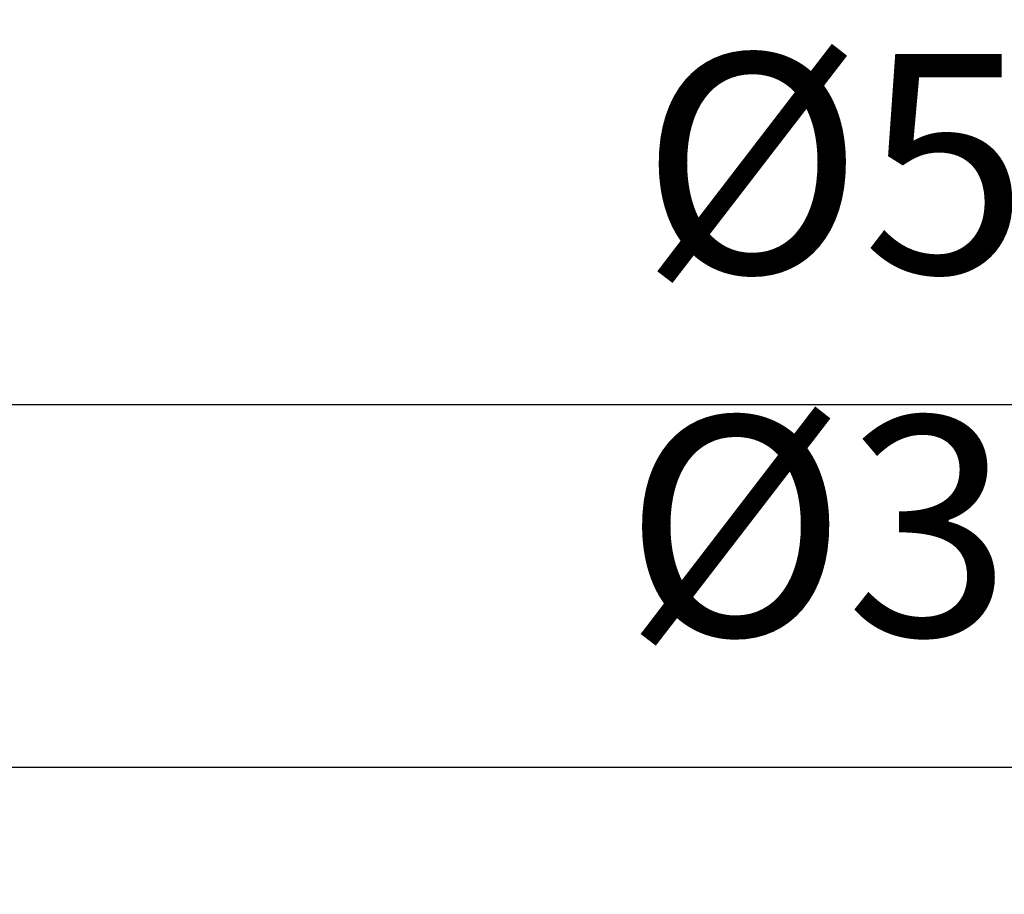
# Model space of a CAD drawing. Units: millimetres. Extents: x -200 to 366, y -6 to 499.
# Drawn here: x -11 to 115, y 388 to 499 of the extents above; entities that cross this region are included whole.
import ezdxf

# ---------------------------------------------------------------- set-up
doc = ezdxf.new("R2010")
doc.units = ezdxf.units.MM
doc.header["$LTSCALE"] = 2
doc.layers.add('LC-003-003-----0', color=2, linetype='ByBlock')
doc.styles.add('LCTX15-400-0-0pDIN-Schrift', font='STANDARD', dxfattribs={"width": 0.8, "oblique": 15, "height": 2.5})
doc.dimstyles.new('LC-DIM-L-0140-02-02', dxfattribs={"dimscale": 2, "dimtxt": 14, "dimasz": 14, "dimexe": 1.8, "dimexo": 0, "dimgap": 1.5, "dimtad": 1, "dimtxsty": 'LCTX15-400-0-0pDIN-Schrift', "dimcen": 0, "dimclrd": 2, "dimclre": 2, "dimclrt": 2, "dimazin": 2, "dimtfac": 0.71, "dimtdec": 4, "dimtofl": 0, "dimtmove": 0, "dimatfit": 1, "dimfxl": 1, "dimtolj": 1, "dimtzin": 0, "dimarcsym": 0})

# ---------------------------------------------------------------- blocks, each defined once
blk = doc.blocks.new('*D293')
at = {"layer": 'Defpoints', "color": 0}
for p in [(366.121986, 450.310654), (-133.878014, 304.780654), (366.121986, 304.780654)]:
    blk.add_point(p, dxfattribs=at)
at = {"layer": 'LC-003-003-----0', "color": 2, "lineweight": -2}
for p, q in [((-133.878014, 304.780654), (-133.878014, 453.910654)), ((366.121986, 304.780654), (366.121986, 453.910654)), ((-105.878014, 450.310654), (338.121986, 450.310654))]:
    blk.add_line(p, q, dxfattribs=at)
at = {"layer": 'LC-003-003-----0', "color": 2}
for points in [[(-105.878014, 454.977321), (-105.878014, 445.643988), (-133.878014, 450.310654)], [(338.121986, 445.643988), (338.121986, 454.977321), (366.121986, 450.310654)]]:
    blk.add_solid(points, dxfattribs=at)
at = {"layer": 'LC-003-003-----0', "color": 2, "insert": (114.238805, 481.110654), "char_height": 28, "attachment_point": 5, "style": 'LCTX15-400-0-0pDIN-Schrift'}
blk.add_mtext('%%c\\A1;500', dxfattribs=at)
blk = doc.blocks.new('*D295')
at = {"layer": 'Defpoints', "color": 0}
for p in [(293.121987, 403.978654), (-60.878015, 301.780648), (293.121987, 301.780648)]:
    blk.add_point(p, dxfattribs=at)
at = {"layer": 'LC-003-003-----0', "color": 2, "lineweight": -2}
for p, q in [((-60.878015, 301.780648), (-60.878015, 407.578654)), ((293.121987, 301.780648), (293.121987, 407.578654)), ((-32.878015, 403.978654), (265.121987, 403.978654))]:
    blk.add_line(p, q, dxfattribs=at)
at = {"layer": 'LC-003-003-----0', "color": 2}
for points in [[(-32.878015, 408.645321), (-32.878015, 399.311988), (-60.878015, 403.978654)], [(265.121987, 399.311988), (265.121987, 408.645321), (293.121987, 403.978654)]]:
    blk.add_solid(points, dxfattribs=at)
at = {"layer": 'LC-003-003-----0', "color": 2, "insert": (112.109047, 434.778654), "char_height": 28, "attachment_point": 5, "style": 'LCTX15-400-0-0pDIN-Schrift'}
blk.add_mtext('%%c\\A1;354', dxfattribs=at)

msp = doc.modelspace()

# ---------------------------------------------------------------- dimensions: what is measured, and where the dimension line sits
at = {"layer": 'LC-003-003-----0', "color": 7, "lineweight": 25}
for base, p1, p2, picture, middle in [((366.121986, 450.310654), (-133.878014, 304.780654), (366.121986, 304.780654), '*D293', (114.238805, 481.110654)), ((293.121987, 403.978654), (-60.878015, 301.780648), (293.121987, 301.780648), '*D295', (112.109047, 434.778654))]:
    dim = msp.add_linear_dim(base=base, p1=p1, p2=p2, text='%%c<>', dimstyle='LC-DIM-L-0140-02-02', dxfattribs=at)
    dim.commit()
    dim.dimension.update_dxf_attribs({"geometry": picture, "text_midpoint": middle, "dimtype": 160})

doc.saveas('drawing.dxf')
